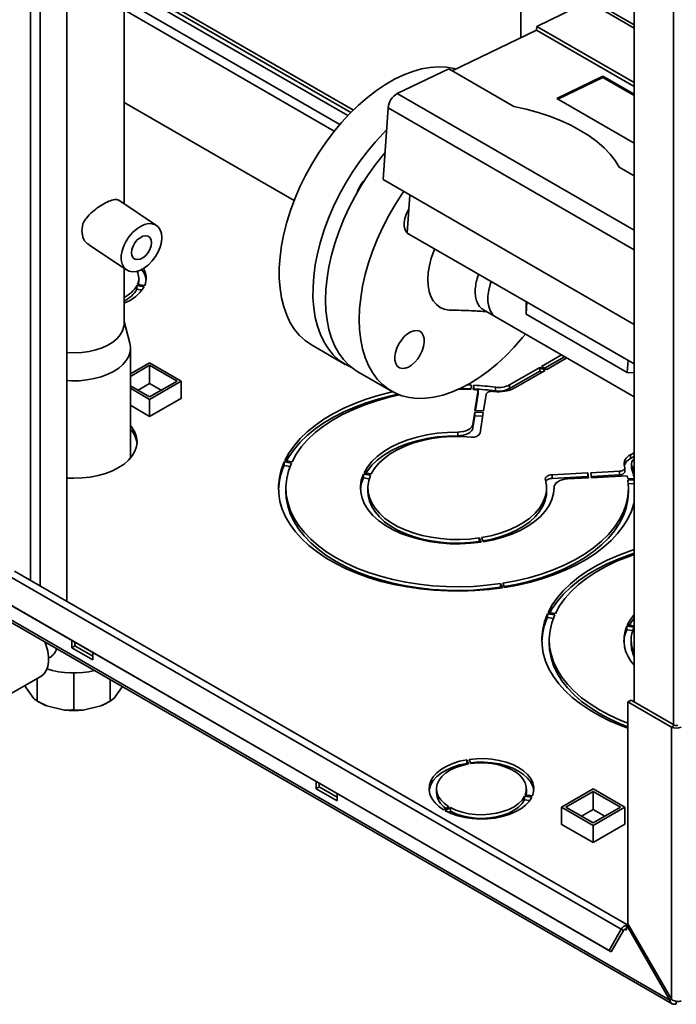
# Paper-space layout 'Blatt2' of a CAD drawing. Units: millimetres. Extents: x 0 to 4200, y 0 to 2970.
# Drawn here: x 3163 to 3383, y 731 to 1062 of the extents above; entities that cross this region are included whole.
import ezdxf

# ---------------------------------------------------------------- set-up
doc = ezdxf.new("R2010")
doc.units = ezdxf.units.MM

psp = doc.layouts.new('Blatt2')

# ---------------------------------------------------------------- linework, layer by layer
at = {"color": 1, "linetype": 'Continuous', "lineweight": 35, "ltscale": 10}
for p, q in [((3166.22, 873.35), (3166.22, 1487.47)), ((3169.47, 871.47), (3169.47, 1485.59)), ((3382.06, 1191.32), (3382.06, 824.97)), ((3270.07, 1026.52), (3197.6, 1068.36)), ((3206.35, 1069.43), (3273.76, 1030.51)), ((3274.59, 1031.34), (3206.91, 1070.41)), ((3368.84, 1058.86), (3353.44, 1067.75)), ((3289.31, 1036.87), (3368.84, 990.96)), ((3368.84, 984.45), (3286.26, 1032.12)), ((3365.65, 756.22), (3366.22, 755.89))]:
    psp.add_line(p, q, dxfattribs=at)
at = {"color": 7, "linetype": 'Continuous', "lineweight": 35, "ltscale": 10}
for p, q in [((3178.45, 866.29), (3178.45, 1480.4)), ((3330.83, 1055.64), (3330.83, 1242.08)), ((3368.84, 1198.82), (3368.84, 832.6)), ((3197.6, 999.9), (3197.6, 1133.06)), ((3272.77, 1029.49), (3199.94, 1071.54)), ((3268.16, 1024.22), (3197.6, 1064.96)), ((3353.44, 1067.75), (3336.17, 1059.44)), ((3368.84, 1059.96), (3355.2, 1067.83)), ((3336.09, 1058.17), (3307.74, 1044.51)), ((3336.09, 1058.17), (3336.17, 1059.44)), ((3336.09, 1058.17), (3368.84, 1039.26)), ((3336.17, 1059.44), (3368.84, 1040.58)), ((3306.58, 1045.18), (3289.31, 1036.87)), ((3306.58, 1045.18), (3328.5, 1032.53)), ((3358.37, 1042.69), (3342.86, 1035.23)), ((3358.34, 1042.27), (3343.25, 1035)), ((3358.34, 1042.27), (3358.37, 1042.69)), ((3368.84, 1036.21), (3358.34, 1042.27)), ((3368.84, 1036.65), (3358.37, 1042.69)), ((3342.86, 1035.23), (3368.84, 1020.23)), ((3197.6, 1033.89), (3254.72, 1000.92)), ((3286.26, 1032.12), (3284.59, 1007.97)), ((3363.85, 1012.12), (3368.84, 1009.24)), ((3368.84, 959.33), (3284.59, 1007.97)), ((3293.57, 1002.79), (3292.69, 990.04)), ((3208.49, 992.59), (3195.87, 1001.06)), ((3368.84, 946.08), (3292.69, 990.04)), ((3185.83, 986.12), (3198.46, 977.65)), ((3197.6, 959.54), (3197.6, 978.22)), ((3204.36, 971.99), (3201.94, 972.37)), ((3201.94, 971.14), (3201.94, 972.37)), ((3202.15, 972.81), (3204.57, 972.44)), ((3202.57, 973.62), (3202.57, 974.85)), ((3201.94, 971.14), (3203.67, 970.88)), ((3332.57, 962.84), (3332.56, 967.03)), ((3332.57, 962.84), (3332.85, 966.86)), ((3318.28, 964.23), (3322.52, 961.78)), ((3366.51, 943.25), (3332.57, 962.84)), ((3199.53, 953.05), (3197.6, 960.29)), ((3322.52, 961.78), (3368.84, 935.04)), ((3380.86, 732.42), (2996.2, 954.47)), ((2996.43, 953.56), (3381.58, 731.22)), ((3260.57, 952.45), (3271.88, 945.92)), ((3199.75, 914.45), (3199.75, 951.38)), ((3344.44, 949.13), (3337.73, 945.25)), ((3199.75, 942.71), (3206.21, 946.44)), ((3206.21, 946.44), (3216.81, 940.31)), ((3338.79, 944.64), (3345.5, 948.51)), ((3346.21, 948.11), (3339.5, 944.23)), ((3366.51, 943.25), (3366.79, 947.26)), ((3199.75, 941.89), (3206.21, 945.62)), ((3206.21, 945.62), (3215.4, 940.31)), ((3206.21, 939.49), (3206.21, 945.62)), ((3276.12, 943.47), (3287.44, 936.94)), ((3337.16, 944.92), (3326.96, 939.03)), ((3326.96, 937.81), (3337.16, 943.7)), ((3338.93, 943.9), (3328.73, 938.01)), ((3337.16, 944.92), (3338.93, 943.9)), ((3337.16, 943.7), (3337.16, 944.92)), ((3337.87, 943.29), (3337.16, 943.7)), ((3337.73, 945.25), (3339.5, 944.23)), ((3368.84, 943.13), (3366.51, 943.25)), ((3202.32, 937.25), (3206.21, 939.49)), ((3216.81, 940.31), (3206.21, 934.19)), ((3215.4, 940.31), (3206.21, 935.01)), ((3206.21, 939.49), (3210.09, 937.25)), ((3216.81, 934.6), (3216.81, 940.31)), ((3206.21, 935.01), (3199.75, 938.73)), ((3206.21, 934.19), (3199.75, 937.92)), ((3309.99, 937.62), (3314.06, 937.52)), ((3314.09, 937.74), (3310.45, 937.84)), ((3312.75, 939.01), (3314.27, 938.95)), ((3314.06, 937.52), (3314.27, 938.95)), ((3314.85, 937.48), (3315.07, 938.91)), ((3315.07, 937.69), (3315.04, 937.47)), ((3315.07, 937.69), (3315.07, 938.91)), ((3316.44, 937.38), (3315.4, 930.48)), ((3315.58, 930.47), (3316.44, 936.15)), ((3316.44, 936.15), (3316.44, 937.38)), ((3319.12, 935.85), (3318.29, 930.33)), ((3321.54, 936.88), (3321.81, 936.85)), ((3322.35, 937.03), (3322.35, 938.26)), ((3326.96, 937.81), (3326.96, 939.03)), ((3206.21, 928.47), (3216.88, 934.64)), ((3206.21, 928.47), (3206.21, 934.19)), ((3216.88, 934.64), (3216.81, 934.68)), ((3199.75, 932.2), (3206.21, 928.47)), ((3315.31, 929.9), (3314.69, 925.83)), ((3315.31, 929.9), (3318.2, 929.76)), ((3315.31, 928.68), (3315.31, 929.9)), ((3315.4, 930.48), (3318.29, 930.33)), ((3318.2, 929.76), (3317.15, 922.82)), ((3314.69, 924.6), (3315.31, 928.68)), ((3318.02, 928.54), (3315.31, 928.68)), ((3309.68, 921.97), (3309.68, 923.19)), ((3314.69, 924.6), (3314.69, 925.83)), ((3368.84, 916.27), (3367.62, 915.56)), ((3251.39, 913.17), (3253.8, 912.8)), ((3251.39, 911.95), (3251.39, 913.17)), ((3251.59, 913.62), (3254.01, 913.24)), ((3367.62, 914.34), (3367.62, 915.56)), ((3367.62, 914.34), (3368.84, 915.04)), ((3253.32, 911.65), (3251.39, 911.95)), ((3278.16, 909.51), (3280.57, 909.14)), ((3341.3, 908.88), (3353.31, 909.49)), ((3353.31, 909.49), (3353.56, 907.82)), ((3353.31, 908.26), (3353.31, 909.49)), ((3354.31, 909.54), (3363.88, 910.02)), ((3354.31, 909.54), (3354.56, 907.87)), ((3363.88, 908.79), (3363.88, 910.02)), ((3365.66, 911.41), (3365.6, 911.57)), ((3365.7, 909.94), (3365.7, 911.17)), ((3367.92, 912.5), (3367.92, 911.28)), ((3368.04, 910.66), (3368.04, 911.88)), ((3277.95, 909.06), (3280.36, 908.69)), ((3277.95, 907.84), (3277.95, 909.06)), ((3279.93, 907.53), (3277.95, 907.84)), ((3341.3, 907.65), (3341.3, 908.88)), ((3353.31, 908.26), (3341.3, 907.65)), ((3346.51, 907.46), (3353.56, 907.82)), ((3353.38, 907.81), (3353.31, 908.26)), ((3363.88, 908.79), (3354.49, 908.32)), ((3354.56, 907.87), (3366.52, 908.47)), ((3366.69, 907.55), (3368.84, 907.66)), ((3366.76, 907.09), (3368.84, 907.2)), ((3251.94, 904.43), (3251.94, 903.21)), ((3279.44, 904.43), (3279.44, 903.21)), ((3339.44, 903.21), (3339.44, 904.43)), ((3341.94, 904.3), (3341.94, 904.56)), ((3368.84, 905.97), (3366.89, 905.87)), ((3366.94, 903.21), (3366.94, 904.43)), ((3316.82, 887.64), (3317.47, 886.25)), ((3316.82, 886.42), (3316.82, 887.64)), ((3316.93, 886.17), (3316.82, 886.42)), ((3317.59, 887.76), (3318.24, 886.37)), ((3366.33, 757.83), (3160.83, 876.46)), ((3158.53, 875.13), (3364.5, 756.23)), ((3323.94, 872.31), (3324.59, 870.91)), ((3323.94, 871.08), (3323.94, 872.31)), ((3324.05, 870.84), (3323.94, 871.08)), ((3324.71, 872.43), (3325.36, 871.03)), ((3154.43, 868.03), (3360.4, 749.13)), ((3155.18, 867.6), (3361.15, 748.69)), ((3342.19, 861.77), (3339.77, 862.15)), ((3339.77, 860.92), (3339.77, 862.15)), ((3339.77, 860.92), (3341.71, 860.62)), ((3342.4, 862.22), (3339.98, 862.59)), ((3368.75, 857.66), (3366.34, 858.04)), ((3366.34, 856.81), (3366.34, 858.04)), ((3366.34, 856.81), (3368.32, 856.51)), ((3368.84, 858.13), (3366.54, 858.48)), ((3180.04, 853.25), (3180.04, 850.75)), ((3340.33, 853.4), (3340.33, 852.18)), ((3367.83, 853.4), (3367.83, 852.18)), ((3180.04, 850.75), (3181.1, 851.36)), ((3180.04, 850.75), (3187.11, 846.67)), ((3181.1, 851.36), (3181.1, 852.63)), ((3187.11, 847.89), (3181.1, 851.36)), ((3172.27, 847.26), (3172.63, 847.46)), ((3187.11, 846.67), (3187.11, 849.16)), ((3157.72, 834.24), (3169.68, 841.15)), ((3168.5, 840.46), (3168.5, 832.85)), ((3180.75, 842.31), (3180.75, 829.92)), ((3193, 840.09), (3193, 832.85)), ((3164.74, 837.28), (3164.35, 838.07)), ((3167.2, 833.86), (3164.74, 837.28)), ((3196.76, 837.28), (3194.3, 833.86)), ((3194.3, 833.86), (3193, 832.85)), ((3168.5, 832.85), (3169.21, 832.44)), ((3171.66, 831.28), (3168.5, 832.85)), ((3177.59, 829.86), (3171.66, 831.28)), ((3189.84, 831.28), (3183.91, 829.86)), ((3192.29, 832.44), (3193, 832.85)), ((3366.72, 832.6), (3367.78, 833.21)), ((3381.36, 824.15), (3366.72, 832.6)), ((3366.72, 832.6), (3366.72, 758.06)), ((3382.42, 824.76), (3367.78, 833.21)), ((3183.91, 829.86), (3180.75, 829.92)), ((3382.42, 824.76), (3381.36, 824.15)), ((3381.36, 824.15), (3381.36, 732.7)), ((3312.63, 813.15), (3313.28, 811.76)), ((3312.63, 811.93), (3312.63, 813.15)), ((3312.76, 811.66), (3312.63, 811.93)), ((3314.05, 811.88), (3313.41, 813.27)), ((3262.07, 805.89), (3262.07, 803.4)), ((3262.07, 803.4), (3263.13, 804.01)), ((3263.13, 804.01), (3263.13, 805.28)), ((3269.14, 800.54), (3263.13, 804.01)), ((3262.07, 803.4), (3269.14, 799.32)), ((3269.14, 799.32), (3269.14, 801.81)), ((3302.48, 803.4), (3302.48, 802.17)), ((3332.05, 800.92), (3334.47, 800.55)), ((3332.05, 799.7), (3332.05, 800.92)), ((3334.67, 800.99), (3332.26, 801.37)), ((3332.68, 802.17), (3332.68, 803.4)), ((3344.45, 797.24), (3355.05, 803.36)), ((3345.86, 797.24), (3355.05, 802.54)), ((3355.05, 803.36), (3365.66, 797.24)), ((3355.05, 802.54), (3364.24, 797.24)), ((3355.05, 796.42), (3355.05, 802.54)), ((3306.62, 797.4), (3304.85, 796.38)), ((3305.42, 796.05), (3307.18, 797.07)), ((3307.18, 795.85), (3307.18, 797.07)), ((3333.78, 799.43), (3332.05, 799.7)), ((3344.45, 791.52), (3344.45, 797.24)), ((3355.05, 791.11), (3344.45, 797.24)), ((3355.05, 791.93), (3345.86, 797.24)), ((3365.66, 797.24), (3355.05, 791.11)), ((3364.24, 797.24), (3355.05, 791.93)), ((3365.66, 791.52), (3365.66, 797.24)), ((3307.18, 795.85), (3306.55, 795.48)), ((3351.16, 794.17), (3355.05, 796.42)), ((3355.05, 796.42), (3358.94, 794.17)), ((3344.45, 791.6), (3344.37, 791.56)), ((3344.37, 791.56), (3355.05, 785.4)), ((3355.05, 785.4), (3365.73, 791.56)), ((3355.05, 785.4), (3355.05, 791.11)), ((3365.73, 791.56), (3365.66, 791.6)), ((3366.72, 758.06), (3366.22, 757.77)), ((3366.22, 757.65), (3366.22, 757.77)), ((3366.22, 757.77), (3380.86, 732.42)), ((3366.22, 755.89), (3366.22, 757.65)), ((3381.36, 732.7), (3366.72, 758.06)), ((3360.4, 749.13), (3364.5, 756.23)), ((3361.15, 748.69), (3365.25, 755.79)), ((3365.25, 755.79), (3364.5, 756.23)), ((3360.4, 749.13), (3361.15, 748.69)), ((3380.86, 732.42), (3381.36, 732.7)), ((3382.98, 732.04), (3382.98, 731.19))]:
    psp.add_line(p, q, dxfattribs=at)
at = {"color": 7, "linetype": 'Continuous', "lineweight": 35, "ltscale": 10, "flags": 128}
for points in [[(3249.73, 978.39), (3249.99, 982.07), (3250.5, 985.86), (3251.26, 989.73), (3252.27, 993.66), (3253.51, 997.62), (3254.97, 1001.58), (3256.66, 1005.51), (3258.55, 1009.39), (3260.63, 1013.2), (3262.9, 1016.9), (3265.32, 1020.47), (3267.89, 1023.88), (3270.6, 1027.12), (3273.41, 1030.16), (3276.31, 1032.98), (3279.29, 1035.56), (3282.32, 1037.88), (3285.38, 1039.93), (3288.44, 1041.69), (3291.5, 1043.15), (3294.53, 1044.31), (3297.5, 1045.14), (3300.4, 1045.66), (3303.21, 1045.85), (3305.9, 1045.71), (3308.46, 1045.24), (3308.97, 1045.11)], [(3328.5, 1032.53), (3332.62, 1031.61), (3336.62, 1030.51), (3340.46, 1029.24), (3344.11, 1027.82), (3347.55, 1026.24), (3350.75, 1024.53), (3353.7, 1022.69), (3356.36, 1020.74), (3358.72, 1018.7), (3360.77, 1016.57), (3362.48, 1014.37), (3363.85, 1012.12)], [(3261.04, 971.86), (3261.3, 975.54), (3261.82, 979.33), (3262.58, 983.2), (3263.58, 987.13), (3264.82, 991.09), (3266.29, 995.05), (3267.97, 998.98), (3269.86, 1002.86), (3271.95, 1006.67), (3274.21, 1010.36), (3276.64, 1013.93), (3279.21, 1017.35), (3281.91, 1020.59), (3284.72, 1023.63), (3285.74, 1024.65)], [(3285.22, 1017.06), (3284.7, 1016.44), (3282.07, 1013.11), (3279.57, 1009.61), (3277.23, 1005.97), (3275.06, 1002.21), (3273.08, 998.36), (3271.29, 994.45), (3269.72, 990.5), (3268.38, 986.53), (3267.26, 982.59), (3266.38, 978.69), (3265.76, 974.86), (3265.38, 971.12), (3265.25, 967.51), (3265.38, 964.04), (3265.76, 960.75), (3266.39, 957.64), (3267.26, 954.75), (3268.38, 952.1), (3269.72, 949.69), (3271.29, 947.55), (3273.08, 945.7), (3275.06, 944.14), (3276.12, 943.47)], [(3291.5, 1003.98), (3290.88, 1003.08), (3288.54, 999.43), (3286.37, 995.68), (3284.39, 991.83), (3282.61, 987.92), (3281.04, 983.96), (3279.69, 980), (3278.57, 976.06), (3277.7, 972.16), (3277.07, 968.33), (3276.69, 964.59), (3276.56, 960.98), (3276.69, 957.51), (3277.07, 954.22), (3277.7, 951.11), (3278.57, 948.22), (3279.69, 945.56), (3281.04, 943.16), (3282.61, 941.02), (3284.39, 939.17), (3286.37, 937.61), (3288.54, 936.36), (3290.88, 935.42), (3293.38, 934.8), (3296.02, 934.51), (3298.77, 934.54), (3301.63, 934.91), (3304.57, 935.59), (3307.58, 936.6), (3310.62, 937.92), (3313.69, 939.54), (3316.75, 941.46), (3319.8, 943.65), (3322.8, 946.12), (3325.74, 948.82), (3328.6, 951.76), (3331.36, 954.91), (3332.34, 956.11)], [(3293.19, 998.15), (3292.95, 997.72), (3292.28, 996.32), (3291.83, 994.89), (3291.62, 993.51), (3291.65, 992.25), (3291.93, 991.17), (3292.44, 990.33), (3292.69, 990.07)], [(3210.3, 988.51), (3210.16, 986.96), (3209.75, 985.33), (3209.08, 983.7), (3208.18, 982.13), (3207.08, 980.67), (3205.84, 979.4), (3204.51, 978.37), (3203.13, 977.61), (3201.76, 977.15), (3200.47, 977.03), (3199.3, 977.23), (3198.3, 977.76), (3197.51, 978.59), (3196.96, 979.69), (3196.69, 981), (3196.69, 982.49), (3196.96, 984.09), (3197.51, 985.72), (3198.3, 987.33), (3199.3, 988.86), (3200.47, 990.22), (3201.76, 991.38), (3203.13, 992.29), (3204.51, 992.9), (3205.84, 993.19), (3207.08, 993.15), (3208.18, 992.78), (3209.08, 992.1), (3209.75, 991.13), (3210.16, 989.92), (3210.3, 988.51)], [(3206.85, 986.8), (3206.72, 985.7), (3206.32, 984.56), (3205.69, 983.47), (3204.88, 982.51), (3203.96, 981.76), (3202.99, 981.28), (3202.07, 981.11), (3201.26, 981.27), (3200.63, 981.74), (3200.23, 982.48), (3200.1, 983.44), (3200.23, 984.53), (3200.63, 985.67), (3201.26, 986.77), (3202.07, 987.73), (3202.99, 988.48), (3203.96, 988.96), (3204.88, 989.12), (3205.69, 988.97), (3206.32, 988.5), (3206.72, 987.75), (3206.85, 986.8)], [(3292.86, 989.94), (3293.15, 989.76), (3293.25, 989.72)], [(3301.93, 984.7), (3301.63, 984), (3300.75, 981.56), (3300.11, 979.13), (3299.7, 976.77), (3299.55, 974.51), (3299.64, 972.38), (3299.99, 970.44), (3300.58, 968.71), (3301.41, 967.22), (3302.45, 966.01), (3303.69, 965.08), (3305.12, 964.47), (3306.69, 964.18), (3307.18, 964.15)], [(3260.57, 952.45), (3260.5, 952.49), (3258.43, 953.91), (3256.55, 955.63), (3254.88, 957.63), (3253.42, 959.92), (3252.2, 962.46), (3251.21, 965.24), (3250.46, 968.25), (3249.97, 971.46), (3249.72, 974.84), (3249.73, 978.39)], [(3202.49, 972.76), (3202.52, 972.94), (3202.57, 973.62)], [(3320.86, 973.78), (3320.53, 972.81), (3320.02, 970.8), (3319.76, 968.86), (3319.76, 967.05), (3320.02, 965.41), (3320.53, 963.99), (3321.28, 962.83), (3322.25, 961.95), (3322.52, 961.78)], [(3320.86, 973.78), (3320.53, 972.81), (3320.02, 970.8), (3319.76, 968.86), (3319.76, 967.05), (3320.02, 965.41), (3320.53, 963.99), (3321.28, 962.83), (3322.25, 961.95), (3322.52, 961.78)], [(3274.09, 944.85), (3274.06, 944.86), (3271.81, 945.96), (3269.74, 947.38), (3267.86, 949.1), (3266.19, 951.1), (3264.74, 953.38), (3263.51, 955.93), (3262.52, 958.71), (3261.78, 961.71), (3261.28, 964.92), (3261.03, 968.31), (3261.04, 971.86)], [(3178.45, 949.91), (3178.57, 949.9), (3181.02, 949.82), (3183.47, 949.94), (3185.87, 950.28), (3188.15, 950.8), (3190.27, 951.52), (3192.2, 952.41), (3193.88, 953.44), (3195.27, 954.61), (3196.36, 955.89), (3197.12, 957.24), (3197.53, 958.64), (3197.6, 959.54)], [(3288.52, 948.56), (3288.55, 947.3), (3288.83, 946.22), (3289.34, 945.38), (3290.06, 944.82), (3290.94, 944.56), (3291.96, 944.63), (3293.04, 945.01), (3294.15, 945.68), (3295.22, 946.63), (3296.21, 947.78), (3297.05, 949.1), (3297.72, 950.51), (3298.17, 951.94), (3298.38, 953.31), (3298.35, 954.58), (3298.07, 955.65), (3297.56, 956.5), (3296.85, 957.06), (3295.96, 957.31), (3294.95, 957.25), (3293.86, 956.87), (3292.75, 956.19), (3291.68, 955.25), (3290.7, 954.1), (3289.85, 952.78), (3289.18, 951.37), (3288.73, 949.94), (3288.52, 948.56)], [(3178.45, 940.49), (3179.97, 940.42), (3182.56, 940.46), (3185.12, 940.7), (3187.6, 941.15), (3189.95, 941.78), (3192.13, 942.59), (3194.09, 943.57), (3195.81, 944.69), (3197.25, 945.94), (3198.38, 947.29), (3199.18, 948.71), (3199.64, 950.18), (3199.74, 951.68), (3199.53, 953.05)], [(3251.59, 913.62), (3252.98, 916.15), (3254.71, 918.62), (3256.76, 921), (3259.12, 923.29), (3261.77, 925.46), (3264.71, 927.51), (3267.91, 929.43), (3271.36, 931.19), (3275.03, 932.8), (3278.9, 934.24), (3282.96, 935.51), (3287.17, 936.59), (3287.81, 936.74)], [(3289.59, 935.89), (3287.17, 935.37), (3282.96, 934.28), (3278.9, 933.02), (3275.03, 931.58), (3271.36, 929.97), (3267.91, 928.2), (3264.71, 926.29), (3261.77, 924.24), (3259.12, 922.07), (3256.76, 919.78), (3254.71, 917.4), (3252.98, 914.93), (3252.17, 913.53)], [(3319.12, 935.85), (3319.21, 936.09), (3319.37, 936.32), (3319.62, 936.52), (3319.93, 936.68), (3320.29, 936.81), (3320.7, 936.88), (3321.12, 936.91), (3321.54, 936.88)], [(3254.01, 913.24), (3255.43, 915.81), (3257.21, 918.31), (3259.34, 920.71), (3261.79, 923.01), (3264.56, 925.18), (3267.63, 927.22), (3270.98, 929.1), (3274.58, 930.82), (3278.4, 932.37), (3282.44, 933.74), (3286.65, 934.91), (3290.1, 935.69)], [(3178.45, 907.75), (3180.75, 907.67), (3183.52, 907.78), (3186.25, 908.09), (3188.88, 908.61), (3191.37, 909.32), (3193.69, 910.21), (3195.78, 911.27), (3197.61, 912.47), (3199.15, 913.81), (3200.38, 915.25), (3201.28, 916.77), (3201.82, 918.34), (3202, 919.94), (3201.82, 921.54), (3201.28, 923.12), (3200.38, 924.64), (3199.75, 925.44)], [(3278.16, 909.51), (3279.3, 911.44), (3280.79, 913.28), (3282.62, 915.03), (3284.77, 916.64), (3287.21, 918.11), (3289.91, 919.43), (3292.84, 920.56), (3295.97, 921.5), (3299.26, 922.25), (3302.66, 922.78), (3306.15, 923.1), (3309.68, 923.19)], [(3314.69, 925.83), (3314.53, 925.3), (3314.19, 924.8), (3313.7, 924.34), (3313.08, 923.94), (3312.33, 923.62), (3311.5, 923.38), (3310.6, 923.24), (3309.68, 923.19)], [(3309.68, 921.97), (3310.6, 922.01), (3311.5, 922.16), (3312.33, 922.4), (3313.08, 922.72), (3313.7, 923.11), (3314.19, 923.57), (3314.53, 924.07), (3314.69, 924.6)], [(3309.68, 921.97), (3306.15, 921.87), (3302.66, 921.55), (3299.26, 921.02), (3295.97, 920.28), (3292.84, 919.34), (3289.91, 918.2), (3287.21, 916.89), (3284.77, 915.42), (3282.62, 913.8), (3280.79, 912.06), (3279.3, 910.21), (3278.77, 909.41)], [(3280.57, 909.14), (3281.66, 910.97), (3283.11, 912.72), (3284.88, 914.37), (3286.96, 915.89), (3289.32, 917.27), (3291.93, 918.49), (3294.77, 919.53), (3297.78, 920.39), (3300.95, 921.04), (3304.22, 921.48), (3307.56, 921.71), (3310.92, 921.73), (3314.26, 921.52)], [(3324.59, 870.91), (3320.07, 870.34), (3315.49, 869.97), (3310.88, 869.8), (3306.25, 869.84), (3301.65, 870.09), (3297.09, 870.53), (3292.61, 871.18), (3288.22, 872.03), (3283.97, 873.07), (3279.86, 874.3), (3275.93, 875.7), (3272.19, 877.28), (3268.68, 879.01), (3265.41, 880.9), (3262.41, 882.93), (3259.68, 885.08), (3257.24, 887.35), (3255.12, 889.72), (3253.32, 892.18), (3251.85, 894.71), (3250.73, 897.3), (3249.95, 899.93), (3249.53, 902.59), (3249.46, 905.26), (3249.75, 907.92), (3250.39, 910.56), (3251.39, 913.17)], [(3323.94, 872.31), (3319.44, 871.74), (3314.89, 871.39), (3310.29, 871.24), (3305.7, 871.31), (3301.12, 871.59), (3296.6, 872.07), (3292.16, 872.77), (3287.83, 873.67), (3283.64, 874.77), (3279.62, 876.05), (3275.78, 877.52), (3272.16, 879.16), (3268.78, 880.96), (3265.66, 882.91), (3262.83, 885), (3260.28, 887.21), (3258.06, 889.54), (3256.16, 891.95), (3254.6, 894.45), (3253.4, 897.02), (3252.55, 899.63), (3252.07, 902.27), (3251.95, 904.92), (3252.2, 907.57), (3252.82, 910.2), (3253.8, 912.8)], [(3363.88, 910.02), (3364.29, 910.07), (3364.68, 910.16), (3365.03, 910.3), (3365.31, 910.48), (3365.52, 910.69), (3365.66, 910.93), (3365.7, 911.17), (3365.66, 911.41)], [(3365.7, 909.94), (3365.7, 909.94), (3365.66, 909.7), (3365.52, 909.47), (3365.31, 909.26), (3365.03, 909.08), (3364.68, 908.94), (3364.29, 908.84), (3363.88, 908.79)], [(3368.04, 910.66), (3367.94, 911.01), (3367.92, 911.28)], [(3317.47, 886.25), (3314, 885.85), (3310.47, 885.68), (3306.93, 885.72), (3303.43, 885.99), (3299.99, 886.48), (3296.66, 887.18), (3293.49, 888.08), (3290.51, 889.18), (3287.75, 890.46), (3285.25, 891.91), (3283.03, 893.5), (3281.13, 895.22), (3279.56, 897.05), (3278.35, 898.97), (3277.51, 900.96), (3277.04, 902.98), (3276.96, 905.02), (3277.26, 907.06), (3277.95, 909.06)], [(3277.95, 907.84), (3277.26, 905.83), (3276.96, 903.82)], [(3316.82, 887.64), (3313.62, 887.28), (3310.37, 887.12), (3307.11, 887.16), (3303.87, 887.41), (3300.7, 887.86), (3297.64, 888.51), (3294.71, 889.34), (3291.96, 890.36), (3289.42, 891.54), (3287.11, 892.87), (3285.06, 894.34), (3283.31, 895.93), (3281.86, 897.61), (3280.75, 899.38), (3279.97, 901.21), (3279.53, 903.08), (3279.46, 904.96), (3279.74, 906.84), (3280.36, 908.69)], [(3339.05, 907.21), (3339.41, 905.28), (3339.38, 903.34), (3338.99, 901.41), (3338.22, 899.53), (3337.09, 897.7), (3335.61, 895.96), (3333.8, 894.32), (3331.69, 892.81), (3329.3, 891.45), (3326.66, 890.25), (3323.81, 889.23), (3320.77, 888.39), (3317.59, 887.76)], [(3366.76, 907.09), (3366.94, 904.4), (3366.75, 901.7), (3366.18, 899.02), (3365.23, 896.38), (3363.91, 893.79), (3362.23, 891.27), (3360.21, 888.84), (3357.85, 886.51), (3355.17, 884.3), (3352.18, 882.22), (3348.92, 880.29), (3345.39, 878.52), (3341.63, 876.92), (3337.65, 875.5), (3333.49, 874.28), (3329.16, 873.25), (3324.71, 872.43)], [(3341.3, 908.88), (3340.8, 908.82), (3340.33, 908.71), (3339.9, 908.54), (3339.55, 908.33), (3339.28, 908.08), (3339.1, 907.8), (3339.02, 907.51), (3339.05, 907.21)], [(3346.51, 907.46), (3345.59, 907.36), (3344.72, 907.17), (3343.93, 906.89), (3343.24, 906.53), (3342.68, 906.1), (3342.27, 905.62), (3342.02, 905.1), (3341.94, 904.56)], [(3251.94, 903.21), (3252.07, 901.04), (3252.55, 898.4), (3253.4, 895.79), (3254.6, 893.23), (3256.16, 890.73), (3258.06, 888.31), (3260.28, 885.99), (3262.83, 883.77), (3265.66, 881.68), (3268.78, 879.73), (3272.16, 877.93), (3275.78, 876.29), (3279.62, 874.83), (3283.64, 873.54), (3287.83, 872.44), (3292.16, 871.55), (3296.6, 870.85), (3301.12, 870.36), (3305.7, 870.08), (3310.29, 870.01), (3314.89, 870.16), (3319.44, 870.52), (3323.94, 871.08)], [(3279.44, 903.21), (3279.53, 901.86), (3279.97, 899.99), (3280.75, 898.16), (3281.86, 896.39), (3283.31, 894.7), (3285.06, 893.11), (3287.11, 891.64), (3289.42, 890.31), (3291.96, 889.13), (3294.71, 888.12), (3297.64, 887.28), (3300.7, 886.64), (3303.87, 886.19), (3307.11, 885.94), (3310.37, 885.89), (3313.62, 886.06), (3316.82, 886.42)], [(3318.12, 886.63), (3320.77, 887.17), (3323.81, 888), (3326.66, 889.02), (3329.3, 890.22), (3331.69, 891.59), (3333.8, 893.1), (3335.61, 894.73), (3337.09, 896.47), (3338.22, 898.3), (3338.99, 900.19), (3339.38, 902.12), (3339.44, 903.21)], [(3341.94, 904.56), (3341.78, 902.53), (3341.23, 900.52), (3340.31, 898.55), (3339.02, 896.65), (3337.38, 894.85), (3335.42, 893.15), (3333.15, 891.59), (3330.6, 890.19), (3327.8, 888.95), (3324.78, 887.89), (3321.58, 887.03), (3318.24, 886.37)], [(3325.24, 871.29), (3329.16, 872.02), (3333.49, 873.05), (3337.65, 874.28), (3341.63, 875.7), (3345.39, 877.3), (3348.92, 879.07), (3352.18, 881), (3355.17, 883.08), (3357.85, 885.29), (3360.21, 887.62), (3362.23, 890.05), (3363.91, 892.57), (3365.23, 895.16), (3366.18, 897.8), (3366.75, 900.48), (3366.94, 903.17), (3366.94, 903.21)], [(3368.84, 899.53), (3368.77, 899.26), (3367.91, 896.64), (3366.7, 894.08), (3365.15, 891.57), (3363.28, 889.14), (3361.09, 886.8), (3358.59, 884.56), (3355.81, 882.44), (3352.75, 880.45), (3349.43, 878.61), (3345.88, 876.91), (3342.11, 875.38), (3338.15, 874.02), (3334.03, 872.83), (3329.75, 871.84), (3325.36, 871.03)], [(3368.84, 883.73), (3367.29, 883.22), (3363.42, 881.78), (3359.75, 880.17), (3356.3, 878.4), (3353.1, 876.49), (3350.16, 874.44), (3347.51, 872.26), (3345.15, 869.98), (3343.1, 867.6), (3341.37, 865.13), (3339.98, 862.59)], [(3340.56, 862.5), (3341.37, 863.9), (3343.1, 866.37), (3345.15, 868.75), (3347.51, 871.04), (3350.16, 873.21), (3353.1, 875.26), (3356.3, 877.18), (3359.75, 878.94), (3363.42, 880.55), (3367.29, 881.99), (3368.84, 882.51)], [(3368.84, 882.07), (3366.79, 881.35), (3362.96, 879.8), (3359.37, 878.08), (3356.02, 876.19), (3352.95, 874.16), (3350.18, 871.98), (3347.72, 869.69), (3345.6, 867.28), (3343.82, 864.79), (3342.4, 862.22)], [(3339.77, 862.15), (3338.78, 859.54), (3338.14, 856.9), (3337.85, 854.23), (3337.92, 851.56), (3338.34, 848.91), (3339.12, 846.27), (3340.24, 843.69), (3341.71, 841.15), (3343.51, 838.7), (3345.63, 836.33), (3348.07, 834.06), (3350.79, 831.9), (3353.8, 829.87), (3357.07, 827.99), (3360.58, 826.25), (3364.32, 824.68), (3366.72, 823.79)], [(3342.19, 861.77), (3341.21, 859.18), (3340.59, 856.55), (3340.34, 853.9), (3340.45, 851.24), (3340.94, 848.6), (3341.78, 845.99), (3342.99, 843.43), (3344.55, 840.93), (3346.45, 838.51), (3348.67, 836.19), (3351.21, 833.97), (3354.05, 831.88), (3357.17, 829.93), (3360.55, 828.13), (3364.17, 826.49), (3366.72, 825.49)], [(3368.84, 861.88), (3367.68, 860.41), (3366.54, 858.48)], [(3367.16, 858.39), (3367.68, 859.19), (3368.84, 860.66)], [(3365.35, 852.79), (3365.65, 854.81), (3366.34, 856.81)], [(3171.05, 852.76), (3171.49, 851.53), (3171.99, 849.6), (3172.24, 847.75), (3172.24, 846.02), (3171.99, 844.46), (3171.49, 843.12), (3170.76, 842.03), (3169.81, 841.22), (3169.68, 841.15)], [(3366.72, 824.26), (3364.17, 825.27), (3360.55, 826.91), (3357.17, 828.71), (3354.05, 830.66), (3351.21, 832.75), (3348.67, 834.96), (3346.45, 837.29), (3344.55, 839.7), (3342.99, 842.2), (3341.78, 844.77), (3340.94, 847.38), (3340.45, 850.02), (3340.33, 852.18)], [(3334.67, 800.99), (3335.1, 802.46), (3335.15, 803.94), (3334.82, 805.42), (3334.13, 806.85), (3333.08, 808.21), (3331.7, 809.46), (3330.02, 810.58), (3328.07, 811.55), (3325.9, 812.35), (3323.55, 812.96), (3321.07, 813.36), (3318.52, 813.55), (3315.95, 813.52), (3313.41, 813.27)], [(3312.63, 813.15), (3310.22, 812.63), (3307.97, 811.91), (3305.92, 811.01), (3304.12, 809.95), (3302.61, 808.75), (3301.42, 807.43), (3300.57, 806.03), (3300.09, 804.57), (3299.98, 803.09), (3300.25, 801.61), (3300.89, 800.17), (3301.88, 798.8), (3303.21, 797.53), (3304.85, 796.38)], [(3300.01, 802.79), (3300.09, 803.35), (3300.57, 804.8), (3301.42, 806.21), (3302.61, 807.52), (3304.12, 808.73), (3305.92, 809.79), (3307.97, 810.69), (3310.22, 811.41), (3312.63, 811.93)], [(3313.28, 811.76), (3311.07, 811.27), (3309.02, 810.58), (3307.18, 809.72), (3305.59, 808.71), (3304.3, 807.56), (3303.34, 806.31), (3302.73, 804.99), (3302.48, 803.63), (3302.6, 802.26), (3303.1, 800.93), (3303.94, 799.65), (3305.13, 798.46), (3306.62, 797.4)], [(3313.94, 812.12), (3315.95, 812.29), (3318.52, 812.32), (3321.07, 812.13), (3323.55, 811.73), (3325.9, 811.13), (3328.07, 810.33), (3330.02, 809.36), (3331.7, 808.23), (3333.08, 806.98), (3334.13, 805.62), (3334.82, 804.19), (3335.14, 802.79)], [(3332.26, 801.37), (3332.63, 802.72), (3332.63, 804.09), (3332.26, 805.44), (3331.52, 806.74), (3330.45, 807.95), (3329.06, 809.06), (3327.38, 810.03), (3325.47, 810.83), (3323.36, 811.45), (3321.1, 811.88), (3318.76, 812.09), (3316.39, 812.09), (3314.05, 811.88)], [(3305.42, 796.05), (3307.4, 795.11), (3309.6, 794.34), (3311.98, 793.77), (3314.47, 793.4), (3317.03, 793.24), (3319.6, 793.31), (3322.13, 793.59), (3324.56, 794.07), (3326.84, 794.76), (3328.92, 795.63), (3330.77, 796.67), (3332.32, 797.86), (3333.57, 799.16), (3334.47, 800.55)], [(3307.18, 797.07), (3309.03, 796.21), (3311.08, 795.53), (3313.29, 795.04), (3315.61, 794.76), (3317.97, 794.69), (3320.33, 794.83), (3322.62, 795.18), (3324.78, 795.74), (3326.77, 796.48), (3328.53, 797.4), (3330.02, 798.46), (3331.2, 799.64), (3332.05, 800.92)], [(3332.68, 802.17), (3332.63, 801.49), (3332.6, 801.31)], [(3332.05, 799.7), (3331.2, 798.42), (3330.02, 797.24), (3328.53, 796.17), (3326.77, 795.26), (3324.78, 794.51), (3322.62, 793.96), (3320.33, 793.6), (3317.97, 793.46), (3315.61, 793.53), (3313.29, 793.82), (3311.08, 794.31), (3309.03, 794.99), (3307.18, 795.85)], [(3366.22, 755.89), (3366.19, 756.07), (3366.12, 756.2), (3366.01, 756.28), (3365.87, 756.29), (3365.71, 756.25), (3365.54, 756.14), (3365.39, 755.99), (3365.25, 755.79)]]:
    psp.add_lwpolyline(points, dxfattribs=at)
at = {"color": 7, "linetype": 'Continuous', "lineweight": 35, "ltscale": 100}
for centre, radius, start, end in [((3292.34, 1031.57), 6.11, 119.738, 174.7849), ((3286.8, 999.83), 11.65, 135.3389, 162.2934), ((3191.31, 990.84), 7.81, 157.6935, 202.3065), ((3197.3, 974.85), 5.26, 337.2163, 26.7064), ((3198.02, 973.34), 7.08, 7.2533, 38.9784), ((3198.89, 974.86), 6.17, 336.9385, 31.9498), ((3193.24, 977.5), 10.1, 295.5633, 329.4921), ((3193.47, 978.57), 12.73, 288.9497, 328.8606), ((3193.24, 976.27), 10.1, 295.5633, 329.4921), ((3309.49, 839.18), 98.44, 85.9499, 86.8778), ((3309.59, 837.68), 101.38, 82.7682, 86.899), ((3309.59, 836.46), 101.38, 82.7682, 86.899), ((3323.46, 948.15), 11.42, 261.6976, 297.4532), ((3323.45, 945.79), 7.62, 261.6976, 297.4532), ((3323.45, 944.57), 7.62, 261.6976, 297.4532), ((3193.37, 918.36), 8.66, 6.4456, 42.5342), ((3314.89, 923.99), 2.54, 255.6475, 332.7245), ((3368.84, 912.44), 3.35, 111.3003, 195.0029), ((3369.39, 910.66), 4.09, 115.7471, 162.4583), ((3369.93, 912.5), 1.99, 123.18, 198.2156), ((3270.54, 903.1), 21.1, 155.2071, 178.0436), ((3347.56, 904.05), 21.93, 13.9373, 20.9312), ((3347.53, 902.81), 21.96, 13.9432, 20.9253), ((3341.2, 905.01), 2.64, 87.69, 139.7425), ((3347.11, 904.35), 19.84, 9.3008, 12.0002), ((3358.93, 852.07), 21.1, 155.2071, 178.0436), ((3377.61, 853.39), 12.19, 157.6134, 223.996), ((3378.25, 853.4), 10.41, 155.8454, 205.3035), ((3378.44, 852.24), 10.6, 180.3305, 205.1944), ((3180.78, 872.9), 30.61, 252.6794, 283.2095), ((3177.92, 847.64), 17.52, 240.1649, 249.0607), ((3183.63, 847.52), 17.39, 290.9063, 299.868), ((3180.75, 857.74), 28.06, 263.5339, 276.4661), ((3382.98, 827.29), 3.54, 242.6097, 297.3903), ((3382.98, 825.86), 1.23, 242.6097, 297.3903), ((3309.4, 802.67), 6.95, 184.1205, 237.1798), ((3366.95, 755.02), 2.73, 105.5616, 153.7931)]:
    psp.add_arc(centre, radius, start, end, dxfattribs=at)
at = {"color": 7, "linetype": 'Continuous', "lineweight": 35, "ltscale": 10}
for points, knots in [([(3195.81, 1000.97), (3195.63, 1001.1), (3195.13, 1001.49), (3193.66, 1001.2), (3191.51, 1000.29), (3189.18, 998.9), (3186.91, 997.18), (3185.14, 995.44), (3184.37, 994.23), (3184.09, 993.8)], [0, 0, 0, 0, 0.096027, 0.275585, 0.440753, 0.589679, 0.7405, 0.907053, 1, 1, 1, 1]), ([(3184.09, 987.87), (3184.47, 987.33), (3184.96, 986.63), (3185.71, 986.27), (3185.88, 986.19)], [0, 0, 0, 0, 0.7790197, 1, 1, 1, 1]), ([(3316.63, 976.22), (3316.6, 976.15), (3316.23, 975.29), (3315.82, 973.61), (3315.45, 971.28), (3315.49, 969.14), (3315.88, 967.24), (3316.64, 965.7), (3317.46, 964.7), (3318.11, 964.38), (3318.31, 964.29)], [0, 0, 0, 0, 0.012664, 0.166425, 0.320185, 0.473946, 0.627707, 0.781467, 0.935228, 1, 1, 1, 1]), ([(3307.18, 964.15), (3309.58, 964.1), (3313.81, 964), (3317.6, 963.77), (3319.24, 963.67)], [0, 0, 0, 0, 0.569656, 1, 1, 1, 1]), ([(3172.63, 847.47), (3172.64, 847.47), (3172.98, 847.63), (3173.57, 848.13), (3174.31, 848.97), (3174.79, 849.79), (3174.9, 850.34), (3174.94, 850.51)], [0, 0, 0, 0, 0.00869, 0.293037, 0.585431, 0.871253, 1, 1, 1, 1]), ([(3197.01, 837.77), (3196.96, 837.67), (3196.88, 837.5), (3196.79, 837.34), (3196.76, 837.28)], [0, 0, 0, 0, 0.587203, 1, 1, 1, 1]), ([(3168.5, 832.85), (3168.11, 833.11), (3167.68, 833.4), (3167.23, 833.83), (3167.2, 833.86)], [0, 0, 0, 0, 0.92137, 1, 1, 1, 1]), ([(3193, 832.85), (3192.04, 832.33), (3191, 831.76), (3189.92, 831.31), (3189.84, 831.28)], [0, 0, 0, 0, 0.92137, 1, 1, 1, 1]), ([(3180.75, 829.92), (3179.79, 829.86), (3178.75, 829.79), (3177.67, 829.86), (3177.59, 829.86)], [0, 0, 0, 0, 0.92137, 1, 1, 1, 1]), ([(3380.86, 732.42), (3380.91, 732.2), (3381.01, 731.76), (3381.4, 731.29), (3381.93, 731.04), (3382.49, 731.03), (3382.85, 731.14), (3382.98, 731.19)], [0, 0, 0, 0, 0.209052, 0.427821, 0.646592, 0.865364, 1, 1, 1, 1]), ([(3384.61, 732.13), (3384.41, 732.07), (3384.01, 731.97), (3383.24, 731.97), (3382.45, 732.12), (3381.8, 732.39), (3381.48, 732.62), (3381.36, 732.7)], [0, 0, 0, 0, 0.209052, 0.427821, 0.646592, 0.865364, 1, 1, 1, 1])]:
    psp.add_open_spline(points, degree=3, knots=knots, dxfattribs=at)

doc.saveas('drawing.dxf')
